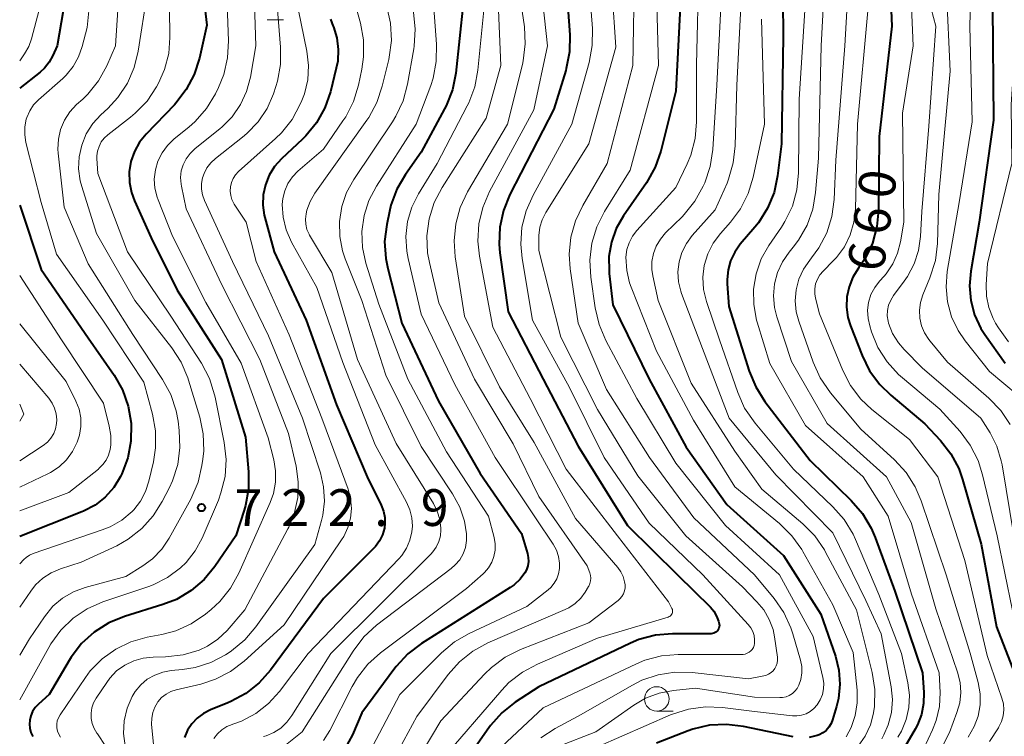
# Model space of a CAD drawing. Units: metres. Extents: x -72000 to -70000, y 21000 to 22500.
# Drawn here: x -72000 to -71899, y 21739 to 21812 of the extents above; entities that cross this region are included whole.
import ezdxf

# ---------------------------------------------------------------- set-up
doc = ezdxf.new("R2010")
doc.units = ezdxf.units.M
for name, color, linetype, lineweight in [('633100_広葉樹林', 7, 'Continuous', 13), ('710100_等高線(計曲線)', 7, 'Continuous', 40), ('710200_等高線(主曲線)', 7, 'Continuous', 13), ('731200_図化機測定による標高点', 7, 'Continuous', 40)]:
    doc.layers.add(name, color=color, linetype=linetype, lineweight=lineweight)
doc.styles.add('Style-WORKING', font='MS Gothic.ttf')

msp = doc.modelspace()

# ---------------------------------------------------------------- linework, layer by layer
at = {"layer": '633100_広葉樹林', "linetype": 'Continuous', "lineweight": 13}
for p, q in [((-71974.73, 21811.67), (-71973.06, 21811.67)), ((-71934.96, 21741.1), (-71933.29, 21741.1))]:
    msp.add_line(p, q, dxfattribs=at)
msp.add_circle((-71934.96, 21742.35), 1.25, dxfattribs=at)
at = {"layer": '710100_等高線(計曲線)', "linetype": 'Continuous', "lineweight": 40, "flags": 128}
for points, elevation in [([(-72000, 21835.48), (-71997, 21827.58), (-71995.14, 21822.04), (-71994.73, 21820.35), (-71994.63, 21818.61), (-71994.77, 21817.18), (-71996.16, 21809), (-71996.61, 21808), (-71996.99, 21807.32), (-71997.48, 21806.72), (-71997.92, 21806.32), (-72000, 21804.68)], 730), ([(-71982.06, 21821), (-71980.88, 21811.12), (-71981.64, 21807.73), (-71982.18, 21806.07), (-71982.99, 21804.53), (-71984.05, 21803.15), (-71984.21, 21802.99), (-71987.1, 21799.99), (-71987.77, 21799.16), (-71988.29, 21798.22), (-71988.64, 21797.21), (-71988.81, 21796.15), (-71988.79, 21795.07), (-71988.59, 21794.02), (-71988.29, 21793.2), (-71986.59, 21789.41), (-71983.93, 21784.07), (-71979.41, 21777), (-71976.94, 21769.06), (-71976.64, 21765.54), (-71976.65, 21763.8), (-71976.95, 21762.08), (-71977.09, 21761.61), (-71977.94, 21759), (-71980.07, 21755.88), (-71981.17, 21754.53), (-71982.5, 21753.4), (-71983.99, 21752.51), (-71985.37, 21751.97), (-71989.3, 21750.76), (-71990.91, 21750.1), (-71992.39, 21749.17), (-71993.68, 21748), (-71994.75, 21746.62), (-71994.96, 21746.27), (-71997, 21742.81), (-71998.09, 21741.83), (-71998.42, 21741.48), (-71998.68, 21741.08), (-71998.86, 21740.64), (-71998.97, 21740.18), (-71999, 21739.79), (-71998.96, 21739.35), (-71998.85, 21738.92), (-71998.66, 21738.52)], 720), ([(-71922.15, 21821), (-71922.05, 21809.95), (-71922.21, 21799), (-71922.62, 21795.73), (-71922.99, 21794.03), (-71923.65, 21792.42), (-71924.58, 21790.94), (-71924.94, 21790.49), (-71926.43, 21788.75), (-71927, 21787.96), (-71927.42, 21787.07), (-71927.68, 21786.13), (-71927.77, 21785.16), (-71927.76, 21784.7), (-71927.59, 21782.41), (-71925.53, 21775.8), (-71924.86, 21774.19), (-71923.92, 21772.71), (-71919.31, 21766.69), (-71915.1, 21762.61), (-71913.96, 21761.29), (-71913.06, 21759.79), (-71912.66, 21758.83), (-71910.66, 21753.34), (-71907.84, 21745), (-71907.7, 21743), (-71907.72, 21741.87), (-71907.93, 21740.76), (-71908.33, 21739.71), (-71908.57, 21739.27), (-71911.75, 21733.83)], 670), ([(-71911.37, 21820.63), (-71910.96, 21811), (-71912.24, 21799.76), (-71912.31, 21792.28), (-71912.48, 21790.55), (-71912.95, 21788.87), (-71913.7, 21787.3), (-71914.32, 21786.38), (-71914.37, 21786.3), (-71914.93, 21785.4), (-71915.33, 21784.42), (-71915.55, 21783.38), (-71915.58, 21782.32), (-71915.44, 21781.27), (-71915.18, 21780.44), (-71914, 21777.4), (-71913.23, 21775.84), (-71912.2, 21774.43), (-71911.08, 21773.35)], 660), ([(-71944.49, 21819), (-71943.85, 21810.13), (-71943.88, 21808.39), (-71944.21, 21806.68), (-71944.26, 21806.5), (-71945.47, 21802.53), (-71949.96, 21793.82), (-71950.62, 21792.21), (-71950.99, 21790.51), (-71951.06, 21788.76), (-71950.98, 21787.86), (-71950.14, 21781.86), (-71946.57, 21775), (-71943, 21768.15), (-71937.95, 21760.05), (-71932.85, 21755), (-71929.49, 21751.71), (-71929.13, 21751.29), (-71928.85, 21750.81), (-71928.65, 21750.29), (-71928.59, 21750), (-71928.57, 21749.85), (-71928.59, 21749.71), (-71928.62, 21749.56), (-71928.69, 21749.43), (-71928.77, 21749.31), (-71928.87, 21749.2), (-71929, 21749.12), (-71929.13, 21749.05), (-71929.27, 21749.01), (-71929.42, 21749), (-71933.36, 21749), (-71935.1, 21748.85), (-71936.78, 21748.4), (-71937.65, 21748.03), (-71947, 21743.59), (-71949.4, 21742.01), (-71950.77, 21740.93), (-71951.93, 21739.63), (-71952.1, 21739.4), (-71953.45, 21737.47)], 690), ([(-71932.47, 21815), (-71933, 21804.38), (-71934.56, 21798.26), (-71935.13, 21796.61), (-71936.02, 21795.03), (-71938.35, 21791.66), (-71939.09, 21790.37), (-71939.59, 21788.96), (-71939.84, 21787.49), (-71939.83, 21785.99), (-71939.81, 21785.78), (-71939.43, 21782.57), (-71935.72, 21775), (-71931.96, 21768.04), (-71927.8, 21762.2), (-71922.03, 21757), (-71918.22, 21751), (-71916.72, 21746.7), (-71916.37, 21745.29), (-71916.26, 21743.84), (-71916.41, 21742.4), (-71916.61, 21741.58), (-71917.01, 21740.22), (-71917.17, 21739.83), (-71917.39, 21739.46), (-71917.68, 21739.14), (-71918.01, 21738.88), (-71918.39, 21738.68), (-71918.59, 21738.6), (-71919.39, 21738.41)], 680), ([(-71954.71, 21813.29), (-71955.49, 21806.22), (-71955.83, 21804.51), (-71956.47, 21802.89), (-71956.62, 21802.59), (-71959, 21798.16), (-71960.62, 21795.88), (-71961.5, 21794.37), (-71962.11, 21792.74), (-71962.26, 21792.11), (-71962.53, 21790.77), (-71962.74, 21789.03), (-71962.63, 21787.29), (-71962.43, 21786.27)], 700), ([(-71900.7, 21813), (-71900.6, 21801.4), (-71902.04, 21791), (-71902.91, 21786.01), (-71903.04, 21784.5), (-71902.91, 21783), (-71902.51, 21781.54), (-71901.87, 21780.17), (-71901.46, 21779.54), (-71899.4, 21776.6)], 650), ([(-71968.26, 21811.73), (-71967.99, 21810.99), (-71967.97, 21810.94), (-71967.62, 21809.81), (-71967.47, 21808.63), (-71967.53, 21807.45), (-71967.68, 21806.71), (-71968.28, 21804.32), (-71968.85, 21802.68), (-71969.7, 21801.16), (-71970.8, 21799.81), (-71971.14, 21799.47), (-71973.27, 21797.48), (-71973.97, 21796.7), (-71974.53, 21795.81), (-71974.92, 21794.83), (-71975.14, 21793.8), (-71975.18, 21792.75), (-71975.03, 21791.71), (-71974.97, 21791.49), (-71974.02, 21787.98), (-71970.77, 21781), (-71967.64, 21772.36), (-71964.54, 21765), (-71963.1, 21762.11), (-71962.86, 21761.51), (-71962.73, 21760.88), (-71962.72, 21760.24), (-71962.77, 21759.78), (-71962.96, 21759.11), (-71963.26, 21758.49), (-71963.66, 21757.92), (-71963.88, 21757.69), (-71969, 21752.6), (-71974.39, 21745.3), (-71975.54, 21744), (-71976.9, 21742.91), (-71978.43, 21742.07), (-71978.74, 21741.94), (-71980.53, 21741.23), (-71981.25, 21740.87)], 710), ([(-72000, 21792.73), (-71997.82, 21786.18), (-71993, 21779.21), (-71990.37, 21775.39), (-71989.5, 21773.88), (-71988.92, 21772.23), (-71988.62, 21770.48), (-71988.62, 21770.38), (-71988.64, 21768.64), (-71988.95, 21766.94), (-71989.57, 21765.31), (-71989.67, 21765.11), (-71989.7, 21765.04), (-71990.4, 21763.92), (-71991.28, 21762.94), (-71992.31, 21762.13), (-71993.47, 21761.51), (-71993.67, 21761.43), (-72000, 21758.94)], 730), ([(-71962.43, 21786.27), (-71961, 21780.71), (-71957.25, 21772.75), (-71953, 21765.36), (-71948.77, 21759.23), (-71948.16, 21757.2), (-71948.08, 21756.78), (-71948.06, 21756.36), (-71948.13, 21755.94), (-71948.26, 21755.53), (-71948.42, 21755.22), (-71948.92, 21754.56), (-71949.51, 21754), (-71949.93, 21753.71), (-71958.99, 21748), (-71960.38, 21746.95), (-71961.56, 21745.67), (-71961.7, 21745.49), (-71965.08, 21740.92), (-71966.04, 21738.67), (-71966.77, 21737.31)], 700), ([(-71911.08, 21773.35), (-71907.58, 21770.42), (-71905.99, 21768.71), (-71904.93, 21767.36), (-71904.13, 21765.85), (-71903.74, 21764.76), (-71901.84, 21758.16), (-71900.29, 21749.71), (-71897.72, 21743.13)], 660), ([(-71981.25, 21740.87), (-71981.89, 21740.4), (-71982.44, 21739.81), (-71982.88, 21739.15), (-71983.19, 21738.41)], 710), ([(-71921.05, 21738.47), (-71926.1, 21739.54), (-71927.83, 21739.75), (-71929.57, 21739.66), (-71931.27, 21739.26), (-71931.77, 21739.08), (-71935, 21737.84)], 680)]:
    msp.add_lwpolyline(points, dxfattribs=dict(at, elevation=elevation))
at = {"layer": '710200_等高線(主曲線)', "linetype": 'Continuous', "lineweight": 13, "flags": 128}
for points, elevation in [([(-72000, 21829.57), (-71997.55, 21821), (-71997.21, 21819), (-71997.08, 21817.36), (-71997.23, 21815.73), (-71997.39, 21815.04), (-71998.78, 21809.71), (-71999.06, 21808.93), (-71999.5, 21808.17), (-72000, 21807.46)], 732), ([(-71915.07, 21820.93), (-71915.77, 21809), (-71916.68, 21797.32), (-71916.85, 21793.31), (-71917.08, 21791.58), (-71917.6, 21789.92), (-71918.41, 21788.38), (-71919.15, 21787.36), (-71919.33, 21787.14), (-71919.97, 21786.22), (-71920.44, 21785.2), (-71920.73, 21784.11), (-71920.82, 21782.99), (-71920.72, 21781.87), (-71920.46, 21780.9), (-71919, 21776.72), (-71918.28, 21775.13), (-71917.23, 21773.6), (-71914.12, 21769.88), (-71910.69, 21766.74), (-71909.51, 21765.45), (-71908.58, 21763.98), (-71907.97, 21762.56), (-71905.42, 21755), (-71902.98, 21747.02), (-71902.16, 21744.01), (-71901.96, 21742.88), (-71901.96, 21741.73), (-71902.16, 21740.6), (-71902.55, 21739.52), (-71903.17, 21738.46)], 664), ([(-71902.73, 21821), (-71902.99, 21811.01), (-71902.75, 21801.25), (-71904.1, 21793), (-71905.3, 21785.97), (-71905.42, 21784.42), (-71905.28, 21782.86), (-71904.87, 21781.36), (-71904.2, 21779.95), (-71903.48, 21778.9), (-71901, 21775.78), (-71898.08, 21773.3), (-71897.02, 21772.23), (-71896.15, 21770.98)], 652), ([(-71917.55, 21820.45), (-71918.16, 21809), (-71918.46, 21797.54), (-71918.74, 21794.05), (-71919.04, 21792.33), (-71919.62, 21790.69), (-71920.48, 21789.17), (-71921.03, 21788.45), (-71921.45, 21787.94), (-71922.14, 21786.95), (-71922.64, 21785.86), (-71922.95, 21784.7), (-71923.05, 21783.5), (-71922.94, 21782.3), (-71922.71, 21781.36), (-71921.2, 21776.8), (-71917.55, 21770.45), (-71911.52, 21765), (-71909, 21760.35), (-71906.46, 21751.54), (-71904.25, 21745.07), (-71903.99, 21744.04), (-71903.92, 21742.99), (-71904.03, 21741.94), (-71904.31, 21740.96), (-71905.09, 21738.91), (-71908.8, 21731.6)], 666), ([(-71984.76, 21819), (-71984.66, 21809.86), (-71984.79, 21808.21), (-71985.2, 21806.6), (-71985.83, 21805.18), (-71986.03, 21804.82), (-71987, 21803.37), (-71988.2, 21802.12), (-71988.68, 21801.73), (-71991, 21799.93), (-71991.37, 21799.59), (-71991.67, 21799.19), (-71991.9, 21798.74), (-71992.05, 21798.26), (-71992.12, 21797.77), (-71992.11, 21797.49), (-71992.03, 21795.97), (-71989, 21787.99), (-71984.57, 21781.43), (-71981.45, 21776.6), (-71980.63, 21775.06), (-71980.1, 21773.4), (-71980.04, 21773.13), (-71979.12, 21768.53), (-71978.93, 21766.8), (-71979.04, 21765.06), (-71979.45, 21763.37), (-71979.72, 21762.64), (-71981.38, 21758.76), (-71982.08, 21757.45), (-71983, 21756.28), (-71983.57, 21755.73), (-71984.9, 21754.74), (-71986.38, 21754), (-71986.81, 21753.84), (-71991.5, 21752.25), (-71993.1, 21751.54), (-71994.55, 21750.58), (-71995.8, 21749.37), (-71996.83, 21747.96), (-71997.04, 21747.61), (-72000, 21742.24)], 722), ([(-71976.24, 21819.76), (-71975.89, 21809), (-71976.45, 21805.8), (-71976.83, 21804.35), (-71977.46, 21803), (-71978.31, 21801.77), (-71979.36, 21800.71), (-71979.53, 21800.57), (-71982.13, 21798.49), (-71982.61, 21798.02), (-71983.01, 21797.48), (-71983.31, 21796.87), (-71983.5, 21796.23), (-71983.57, 21795.56), (-71983.53, 21794.89), (-71983.49, 21794.68), (-71983, 21792.36), (-71979.38, 21784.62), (-71975.49, 21777), (-71972.57, 21769.43), (-71971.79, 21766.09), (-71971.56, 21764.51), (-71971.61, 21762.92), (-71971.93, 21761.36), (-71972.52, 21759.88), (-71972.61, 21759.71), (-71977, 21751.43), (-71978.83, 21749.33), (-71979.76, 21748.44), (-71980.84, 21747.72), (-71981.67, 21747.33), (-71983.3, 21746.84), (-71985.11, 21746.64), (-71986.38, 21746.62), (-71987.39, 21746.52), (-71988.36, 21746.24), (-71989.28, 21745.79), (-71990.1, 21745.2), (-71990.8, 21744.47), (-71991.12, 21744.03), (-71992.19, 21742.43), (-71992.45, 21741.95), (-71992.63, 21741.44), (-71992.71, 21740.9), (-71992.7, 21740.36), (-71992.59, 21739.83), (-71992.4, 21739.32), (-71992.12, 21738.86), (-71992.05, 21738.78), (-71991.21, 21737.49)], 716), ([(-71942.18, 21819), (-71941.53, 21810.76), (-71941.55, 21809.02), (-71941.86, 21807.3), (-71943.62, 21801), (-71947.59, 21793.77), (-71948.3, 21792.18), (-71948.72, 21790.49), (-71948.83, 21788.75), (-71948.7, 21787.3), (-71947.64, 21781), (-71943.86, 21774.14), (-71940.34, 21767), (-71935.72, 21760.28), (-71930.25, 21755), (-71925.63, 21749.96), (-71925.36, 21749.62), (-71925.16, 21749.23), (-71925.03, 21748.82), (-71924.97, 21748.39), (-71924.98, 21748.02), (-71925.03, 21747.8), (-71925.1, 21747.6), (-71925.22, 21747.41), (-71925.36, 21747.25), (-71925.53, 21747.11), (-71925.72, 21747.01), (-71925.93, 21746.93), (-71926.14, 21746.9), (-71926.23, 21746.9), (-71932.76, 21746.9), (-71934.49, 21746.75), (-71936.18, 21746.3), (-71937.03, 21745.94), (-71946.57, 21741.43), (-71951.33, 21737)], 688), ([(-71992.32, 21818.74), (-71993.12, 21810.88), (-71993.61, 21808.94), (-71993.98, 21807.88), (-71994.53, 21806.89), (-71995.24, 21806.02), (-71995.6, 21805.68), (-71998.08, 21803.49), (-71998.58, 21802.97), (-71998.98, 21802.37), (-71999.27, 21801.7), (-71999.33, 21801.51), (-71999.48, 21800.73), (-71999.49, 21799.93), (-71999.37, 21799.15), (-71997.82, 21793), (-71996.25, 21787.75), (-71991.51, 21781), (-71987.32, 21774.68), (-71986.44, 21771.42), (-71986.13, 21769.71), (-71986.13, 21767.96), (-71986.35, 21766.56), (-71986.81, 21764.58), (-71987.15, 21763.51), (-71987.68, 21762.52), (-71988.36, 21761.64), (-71988.52, 21761.48), (-71989.57, 21760.6), (-71990.77, 21759.91), (-71991.57, 21759.59), (-71998.62, 21757.19), (-71999, 21757.02), (-71999.35, 21756.79), (-71999.59, 21756.57), (-72000, 21756.13)], 728), ([(-71989.6, 21818.45), (-71990.23, 21809), (-71991.12, 21806.96), (-71991.96, 21805.43), (-71993.05, 21804.07), (-71993.57, 21803.56), (-71994.19, 21803), (-71994.88, 21802.26), (-71995.43, 21801.41), (-71995.82, 21800.47), (-71996.05, 21799.49), (-71996.1, 21798.47), (-71996.07, 21798.04), (-71995.45, 21792.55), (-71993, 21786.77), (-71988.45, 21779.55), (-71985.41, 21774.94), (-71984.58, 21773.41), (-71984.02, 21771.76), (-71983.83, 21770.69), (-71983.71, 21769.74), (-71983.64, 21768), (-71983.87, 21766.27), (-71984.4, 21764.61), (-71984.72, 21763.94), (-71985.45, 21762.5), (-71986.37, 21761.02), (-71987.54, 21759.73), (-71988.91, 21758.65), (-71990.09, 21757.99), (-71993.71, 21756.29), (-71995.85, 21755.61), (-71996.78, 21755.22), (-71997.63, 21754.67), (-71998.38, 21753.99), (-71998.87, 21753.36), (-72000, 21751.71)], 726), ([(-71974.03, 21817), (-71973.36, 21808.86), (-71973.37, 21807.11), (-71973.68, 21805.4), (-71973.85, 21804.86), (-71974.1, 21804.11), (-71974.75, 21802.6), (-71975.66, 21801.23), (-71976.8, 21800.04), (-71977.24, 21799.67), (-71980.02, 21797.5), (-71980.5, 21797.06), (-71980.89, 21796.54), (-71981.18, 21795.96), (-71981.33, 21795.54), (-71981.43, 21794.96), (-71981.43, 21794.36), (-71981.33, 21793.78), (-71981.14, 21793.22), (-71978.28, 21787), (-71974.59, 21779.41), (-71971.14, 21771), (-71969.3, 21765.41), (-71968.97, 21763.99), (-71968.89, 21762.54), (-71969.06, 21761.1), (-71969.19, 21760.56), (-71969.88, 21758.12), (-71975.88, 21749.7), (-71977.01, 21748.37), (-71978.36, 21747.26), (-71978.62, 21747.09), (-71979, 21746.84), (-71980.49, 21746.06), (-71982.1, 21745.55), (-71983.37, 21745.35), (-71984.52, 21745.24), (-71985.38, 21745.09), (-71986.21, 21744.79), (-71986.97, 21744.35), (-71987.64, 21743.78), (-71988.2, 21743.11), (-71988.51, 21742.6), (-71989.02, 21741.4), (-71989.32, 21740.13), (-71989.39, 21738.83)], 714), ([(-71958.02, 21817), (-71957.45, 21809.16), (-71957.47, 21807.42), (-71957.8, 21805.71), (-71958.04, 21804.97), (-71959.51, 21801), (-71963.58, 21794.68), (-71964.34, 21793.23), (-71964.84, 21791.68), (-71965.06, 21790.06), (-71965, 21788.43), (-71964.65, 21786.82), (-71963.35, 21782.65), (-71960.39, 21775), (-71956.44, 21767.56), (-71952.14, 21761), (-71951.57, 21758.81), (-71951.46, 21758.18), (-71951.47, 21757.53)], 702), ([(-71935.04, 21816.96), (-71934.77, 21807), (-71937.69, 21796.31), (-71940.3, 21792.09), (-71941.09, 21790.53), (-71941.59, 21788.86), (-71941.8, 21787.13), (-71941.7, 21785.4), (-71941.25, 21782.26), (-71940.85, 21780.56), (-71940.16, 21778.94), (-71936.98, 21773.02), (-71933, 21766.4), (-71927.96, 21760.04), (-71922.42, 21755), (-71919, 21748.72), (-71918, 21744.54), (-71917.92, 21743.96), (-71917.93, 21743.37), (-71918.05, 21742.8), (-71918.27, 21742.25), (-71918.59, 21741.73), (-71918.91, 21741.37), (-71919.29, 21741.07), (-71919.72, 21740.84), (-71920.19, 21740.69), (-71920.67, 21740.62), (-71921.12, 21740.63), (-71925, 21741.05), (-71928.24, 21741.47), (-71929.98, 21741.55), (-71931.71, 21741.32), (-71933.37, 21740.79), (-71933.55, 21740.72), (-71941, 21737.45)], 682), ([(-71930.65, 21817), (-71930.91, 21807.09), (-71930.9, 21801.26), (-71931.05, 21799.53), (-71931.49, 21797.84), (-71931.86, 21796.96), (-71933, 21794.55), (-71936.99, 21790.17), (-71937.45, 21789.58), (-71937.79, 21788.91), (-71938.01, 21788.2), (-71938.11, 21787.42), (-71938.03, 21786.09), (-71937.73, 21784.8), (-71937.58, 21784.37), (-71935, 21777.84), (-71931.21, 21770.79), (-71927, 21764.01), (-71922.42, 21760.24), (-71921.17, 21759.01), (-71920.16, 21757.6), (-71920.04, 21757.39), (-71917, 21751.94), (-71914.9, 21747.1), (-71914.51, 21743.25), (-71914.49, 21741.95), (-71914.7, 21740.67), (-71915.12, 21739.44), (-71915.34, 21739), (-71915.62, 21738.48)], 678), ([(-71949.31, 21816.69), (-71948.48, 21810.95), (-71948.38, 21809.21), (-71948.59, 21807.48), (-71948.68, 21807.09), (-71950.2, 21801), (-71954.28, 21794.09), (-71955.03, 21792.51), (-71955.49, 21790.84), (-71955.66, 21789.1), (-71955.54, 21787.46), (-71954.59, 21781.41), (-71951, 21774.21), (-71947.49, 21768.51), (-71943.25, 21760.75), (-71938.95, 21755.76), (-71938.63, 21755.32), (-71938.39, 21754.83), (-71938.25, 21754.3), (-71938.2, 21754), (-71938.2, 21753.68), (-71938.26, 21753.37), (-71938.36, 21753.07), (-71938.52, 21752.8), (-71938.73, 21752.55), (-71938.91, 21752.39), (-71941.89, 21750.11), (-71948.88, 21747.38), (-71950.44, 21746.6), (-71951.84, 21745.57), (-71952.55, 21744.88), (-71957, 21740.1), (-71959.88, 21735.3)], 694), ([(-71951.28, 21816.72), (-71950.89, 21807), (-71952.37, 21801.63)], 696), ([(-71937.24, 21816.76), (-71937.4, 21807), (-71940.01, 21797), (-71942.52, 21792.72), (-71943.27, 21791.15), (-71943.74, 21789.47), (-71943.9, 21787.73), (-71943.8, 21786.23), (-71943, 21780.69), (-71940.08, 21773.92), (-71935.69, 21767), (-71931.16, 21760.84), (-71925, 21755.03), (-71922.98, 21752.6), (-71921.99, 21751.17), (-71921.26, 21749.59), (-71921.06, 21749), (-71920.29, 21746.32), (-71920.16, 21745.67), (-71920.15, 21745), (-71920.25, 21744.34), (-71920.45, 21743.74), (-71920.62, 21743.42), (-71920.85, 21743.14), (-71921.12, 21742.9), (-71921.43, 21742.71), (-71921.76, 21742.57), (-71922.11, 21742.5), (-71922.38, 21742.49), (-71925, 21742.52), (-71931, 21743.45), (-71933.24, 21743.22), (-71934.71, 21742.95), (-71936.11, 21742.41), (-71937.31, 21741.71), (-71941.19, 21739), (-71945.01, 21737.49)], 684), ([(-71946.75, 21815), (-71946.13, 21809), (-71947.52, 21802.48), (-71952.03, 21794.12), (-71952.72, 21792.51), (-71953.12, 21790.82), (-71953.22, 21789.08), (-71953.06, 21787.52), (-71951.7, 21780.3), (-71947.88, 21773), (-71944.2, 21765.8), (-71938.97, 21759), (-71933.75, 21752.25), (-71933.41, 21751.59), (-71933.37, 21751.48), (-71933.35, 21751.38), (-71933.35, 21751.27), (-71933.36, 21751.16), (-71933.4, 21751.06), (-71933.45, 21750.96), (-71933.52, 21750.88), (-71933.6, 21750.81), (-71933.69, 21750.75), (-71933.79, 21750.71), (-71941, 21748.54), (-71947.14, 21745.91), (-71948.68, 21745.09), (-71950.05, 21744.01), (-71950.79, 21743.24), (-71957, 21736.02)], 692), ([(-71987, 21814.35), (-71987.89, 21808.47), (-71988.31, 21806.78), (-71989, 21805.18), (-71989.97, 21803.73), (-71991, 21802.62), (-71991.71, 21801.97), (-71992.54, 21801.06), (-71993.2, 21800.01), (-71993.67, 21798.87), (-71993.93, 21797.67), (-71993.98, 21796.44), (-71993.81, 21795.22), (-71993.66, 21794.66), (-71992.16, 21789.84), (-71988.24, 21783), (-71984.46, 21778.19), (-71983.51, 21776.73), (-71982.82, 21775.13), (-71982.75, 21774.89), (-71981.62, 21771.12), (-71981.26, 21769.41), (-71981.21, 21767.67), (-71981.3, 21766.81), (-71981.39, 21766.16), (-71981.79, 21764.46), (-71982.54, 21762.75), (-71984.74, 21758.77), (-71985.5, 21757.64), (-71986.45, 21756.66), (-71987.43, 21755.93), (-71989.15, 21754.85), (-71993.31, 21753.72), (-71994.51, 21753.27), (-71995.62, 21752.63), (-71996.6, 21751.8), (-71997.47, 21750.74), (-71999, 21748.49), (-72000, 21746.82)], 724), ([(-71971.85, 21814.15), (-71970.68, 21808.45), (-71970.51, 21806.99), (-71970.59, 21805.53), (-71970.93, 21804.11), (-71971.19, 21803.43), (-71971.36, 21803.04), (-71972.18, 21801.5), (-71973.26, 21800.13), (-71973.89, 21799.53), (-71977.66, 21796.17), (-71977.96, 21795.84), (-71978.21, 21795.47), (-71978.38, 21795.06), (-71978.49, 21794.62), (-71978.51, 21794.18), (-71978.46, 21793.73), (-71978.33, 21793.31), (-71978.13, 21792.91), (-71978.09, 21792.85), (-71976.88, 21791), (-71975.85, 21787), (-71972.5, 21779.5), (-71969.17, 21771), (-71967.48, 21766.52), (-71966.48, 21763.76), (-71966.22, 21762.79), (-71966.14, 21761.79), (-71966.23, 21760.79), (-71966.49, 21759.83), (-71966.91, 21758.92), (-71967.13, 21758.57), (-71973, 21749.92), (-71977.08, 21746.21)], 712), ([(-71965.95, 21814.05), (-71965.21, 21811.33), (-71964.9, 21809.62), (-71964.89, 21807.88), (-71965.08, 21806.63), (-71965.42, 21804.98), (-71965.93, 21803.32), (-71966.72, 21801.76), (-71967, 21801.34), (-71969, 21798.47), (-71971.59, 21796.22), (-71972.15, 21795.63), (-71972.61, 21794.95), (-71972.94, 21794.21), (-71973.13, 21793.42), (-71973.19, 21792.81), (-71973.11, 21791.51), (-71972.8, 21790.23), (-71972.24, 21788.97), (-71969.67, 21784.33), (-71967, 21776.68), (-71963.72, 21768.28), (-71960.5, 21762.42), (-71960.16, 21761.65), (-71959.97, 21760.83), (-71959.91, 21759.99), (-71959.96, 21759.4), (-71960.16, 21758.55), (-71960.51, 21757.74), (-71961, 21757), (-71961.31, 21756.64)], 708), ([(-71939.52, 21814.48), (-71939.15, 21808.85), (-71941.88, 21799), (-71946.28, 21792), (-71946.65, 21791.26), (-71946.89, 21790.48), (-71947, 21789.66), (-71947, 21789.49), (-71947, 21788.13), (-71944.74, 21779.26), (-71941, 21771.9), (-71936.88, 21765.12), (-71931.99, 21759), (-71926.22, 21753.78), (-71924.73, 21752.27), (-71924.02, 21751.43), (-71923.47, 21750.47), (-71923.09, 21749.43), (-71922.94, 21748.67), (-71922.65, 21746.6), (-71922.64, 21746.31), (-71922.67, 21746.01), (-71922.76, 21745.73), (-71922.9, 21745.46), (-71923.07, 21745.23), (-71923.29, 21745.03), (-71923.54, 21744.87), (-71923.81, 21744.75), (-71924.02, 21744.7), (-71925.61, 21744.39), (-71931.36, 21745.03), (-71933.1, 21745.08), (-71934.82, 21744.81), (-71936.48, 21744.26), (-71937.44, 21743.77), (-71943, 21740.58), (-71945.33, 21739.34), (-71946.79, 21738.39)], 686), ([(-71919.75, 21814.25), (-71920.43, 21803.57), (-71920.49, 21796.05), (-71920.66, 21794.32), (-71921.12, 21792.64), (-71921.87, 21791.07), (-71922.24, 21790.48), (-71923.51, 21788.63), (-71924.29, 21787.25), (-71924.82, 21785.75), (-71925.08, 21784.18), (-71925.06, 21782.59), (-71924.77, 21781.02), (-71924.7, 21780.79), (-71923.41, 21776.59), (-71919.76, 21770.24), (-71913.88, 21765), (-71911.34, 21761), (-71908.96, 21753.04), (-71906.13, 21745), (-71906.04, 21743), (-71906.11, 21741.56), (-71906.42, 21740.16), (-71906.8, 21739.18), (-71910.34, 21731.56)], 668), ([(-71907.42, 21814.58), (-71906.46, 21811), (-71907.2, 21800.8), (-71907.9, 21792.1), (-71908.03, 21789.55), (-71908.23, 21788.12), (-71908.67, 21786.74), (-71909.35, 21785.47), (-71909.7, 21784.97), (-71910.79, 21783.52), (-71911.08, 21783.05)], 656), ([(-71905.39, 21814.61), (-71905, 21806.41), (-71906.16, 21793.84), (-71906.31, 21788.83), (-71906.52, 21787.1), (-71907.07, 21785.31)], 654), ([(-71978.82, 21813.18), (-71978.69, 21809.51), (-71978.78, 21807.77), (-71979.17, 21806.07), (-71979.7, 21804.75), (-71980.02, 21804.1), (-71980.92, 21802.61), (-71982.07, 21801.29), (-71982.74, 21800.7), (-71984.24, 21799.5), (-71984.92, 21798.84), (-71985.47, 21798.09), (-71985.89, 21797.24), (-71986.15, 21796.34), (-71986.26, 21795.4), (-71986.19, 21794.46), (-71985.97, 21793.55), (-71985.88, 21793.3), (-71984.41, 21789.59), (-71981, 21782.82), (-71977.39, 21776.61), (-71974.64, 21769), (-71974.06, 21766.76), (-71973.87, 21765.62), (-71973.88, 21764.46), (-71974.09, 21763.32), (-71974.42, 21762.4), (-71977.62, 21755.18), (-71978.47, 21753.66), (-71979.56, 21752.3), (-71980.44, 21751.49), (-71981.03, 21751.01), (-71982.48, 21750.03), (-71984.07, 21749.31), (-71985.49, 21748.93), (-71987, 21748.64), (-71988.65, 21748.18)], 718), ([(-71962.52, 21813), (-71962.13, 21811.3), (-71962.05, 21809.56), (-71962.27, 21807.83), (-71962.32, 21807.61), (-71962.98, 21804.88), (-71963.54, 21803.22), (-71964.37, 21801.69), (-71964.55, 21801.43), (-71969.86, 21793.96), (-71970.35, 21793.13), (-71970.68, 21792.24), (-71970.77, 21791.85), (-71970.83, 21791.32), (-71970.79, 21790.79), (-71970.67, 21790.27), (-71970.45, 21789.78), (-71970.4, 21789.69), (-71968.13, 21785.87), (-71965.51, 21777), (-71961.57, 21768.43), (-71957.77, 21762.29), (-71957.37, 21761.5), (-71957.11, 21760.65)], 706), ([(-71952.59, 21813), (-71953.22, 21806.52), (-71953.54, 21804.81), (-71954.15, 21803.18)], 698), ([(-71928.4, 21813.6), (-71928.83, 21805), (-71929.24, 21798.42), (-71929.5, 21796.69), (-71930.07, 21795.02), (-71930.22, 21794.67), (-71931.06, 21793.14), (-71932.15, 21791.78), (-71932.38, 21791.55), (-71934.06, 21789.91), (-71934.59, 21789.28), (-71935.01, 21788.57), (-71935.3, 21787.8), (-71935.45, 21786.99), (-71935.46, 21786.16), (-71935.37, 21785.54), (-71934.83, 21783), (-71931.44, 21774.56), (-71927, 21767.62), (-71924.23, 21763.77), (-71920.06, 21760.23), (-71918.83, 21758.99), (-71917.84, 21757.55), (-71917.72, 21757.33), (-71914.56, 21751.44), (-71912.97, 21745.03), (-71912.71, 21743.3), (-71912.74, 21741.56), (-71912.83, 21740.94), (-71912.83, 21740.91), (-71913.15, 21739.69), (-71913.68, 21738.55), (-71914.39, 21737.52)], 676), ([(-71926.39, 21813), (-71926.8, 21805), (-71926.95, 21798.78), (-71927.15, 21797.05), (-71927.64, 21795.38), (-71927.79, 21795), (-71929, 21792.26), (-71931.34, 21789.63), (-71931.94, 21788.82), (-71932.4, 21787.92), (-71932.69, 21786.95), (-71932.81, 21785.94), (-71932.75, 21784.93), (-71932.51, 21783.95), (-71932.43, 21783.71), (-71930.74, 21779.26), (-71927.56, 21771), (-71922.79, 21765.21), (-71917, 21759.31), (-71913.61, 21752.39), (-71912.06, 21749), (-71911.03, 21743.59), (-71910.9, 21742.28), (-71911, 21740.97), (-71911.32, 21739.7), (-71911.77, 21738.67), (-71911.97, 21738.29)], 674), ([(-71908.96, 21813), (-71908.79, 21809), (-71909.86, 21802.14), (-71909.75, 21791), (-71910.07, 21789), (-71910.37, 21787.84), (-71910.87, 21786.75), (-71911.54, 21785.75), (-71911.76, 21785.5), (-71912.21, 21785), (-71912.71, 21784.34), (-71913.09, 21783.61), (-71913.33, 21782.82)], 658), ([(-71898.12, 21813), (-71898.79, 21803), (-71898.71, 21797), (-71901.21, 21786.79), (-71901.34, 21784.66), (-71901.31, 21783.47), (-71901.07, 21782.3)], 648), ([(-71959.81, 21812.43), (-71959.61, 21810.7), (-71959.72, 21808.96), (-71959.76, 21808.7), (-71960.4, 21805.08), (-71960.85, 21803.4), (-71961.59, 21801.82), (-71961.94, 21801.25), (-71965.9, 21795.36), (-71966.63, 21794.03), (-71967.12, 21792.59), (-71967.36, 21791.08), (-71967.33, 21789.56), (-71967.03, 21788.07), (-71966.76, 21787.27), (-71965.07, 21783), (-71962.62, 21775.38), (-71959, 21768.11), (-71955.8, 21763.28), (-71955.07, 21761.93), (-71954.58, 21760.48), (-71954.37, 21759.21), (-71954.37, 21758.51), (-71954.49, 21757.82), (-71954.73, 21757.16), (-71955.08, 21756.56), (-71955.53, 21756.02), (-71955.94, 21755.66), (-71963.56, 21749.87), (-71964.85, 21748.7), (-71965.97, 21747.23), (-71971.15, 21739)], 704), ([(-71913.41, 21812.59), (-71914.46, 21801), (-71914.68, 21792.35), (-71914.83, 21791), (-71915.21, 21789.71), (-71915.81, 21788.49), (-71916.62, 21787.4), (-71916.95, 21787.05), (-71917.98, 21786.02), (-71918.31, 21785.63), (-71918.56, 21785.19), (-71918.74, 21784.7), (-71918.83, 21784.2), (-71918.83, 21783.68)], 662), ([(-71924.26, 21811.74), (-71923.96, 21801), (-71925.11, 21795.59)], 672), ([(-71954.15, 21803.18), (-71954.31, 21802.87), (-71957.37, 21797), (-71959.27, 21793.91), (-71959.96, 21792.55), (-71960.4, 21791.08), (-71960.57, 21789.56), (-71960.48, 21788.04), (-71960.34, 21787.29), (-71959, 21781.63), (-71955.56, 21774.44), (-71951.45, 21767), (-71947.26, 21760.74), (-71945.53, 21758.13), (-71945.21, 21757.53), (-71944.99, 21756.88), (-71944.89, 21756.21), (-71944.89, 21755.65), (-71944.98, 21755.12), (-71945.16, 21754.62), (-71945.43, 21754.15), (-71945.77, 21753.73), (-71946.06, 21753.47), (-71948.23, 21751.77), (-71954.1, 21749.04), (-71955.61, 21748.17), (-71956.95, 21747.05), (-71961.2, 21742.8), (-71965, 21735.54)], 698), ([(-71952.37, 21801.63), (-71956.87, 21794.55), (-71957.68, 21793.01), (-71958.2, 21791.34), (-71958.43, 21789.62), (-71958.35, 21787.87), (-71958.17, 21786.9), (-71957.21, 21782.79), (-71953.57, 21775), (-71949.61, 21768.39), (-71947, 21763.02), (-71942.06, 21755.94), (-71941.79, 21755.21), (-71941.71, 21754.94), (-71941.69, 21754.67), (-71941.71, 21754.39), (-71941.78, 21754.12), (-71941.89, 21753.86), (-71941.92, 21753.82), (-71942.26, 21753.26), (-71942.72, 21752.63), (-71943.29, 21752.09), (-71943.94, 21751.66), (-71944.31, 21751.47), (-71952.2, 21748.06), (-71953.73, 21747.24), (-71955.1, 21746.15), (-71956.25, 21744.85), (-71959.45, 21740.55), (-71962.54, 21734.84)], 696), ([(-71925.11, 21795.59), (-71925.63, 21793.92), (-71926.42, 21792.37), (-71927.43, 21791.02), (-71928.47, 21789.86), (-71929.21, 21788.87), (-71929.76, 21787.78), (-71930.11, 21786.6), (-71930.26, 21785.38), (-71930.19, 21784.15), (-71929.89, 21782.9), (-71928.57, 21779), (-71926.7, 21773.63), (-71925.99, 21772.04), (-71924.92, 21770.5), (-71921, 21765.8), (-71916.97, 21761.96), (-71915.82, 21760.65), (-71914.92, 21759.16), (-71914.67, 21758.61), (-71912.3, 21753), (-71909.98, 21747), (-71909.32, 21744), (-71909.16, 21742.74), (-71909.22, 21741.48), (-71909.5, 21740.24), (-71909.99, 21739.07), (-71910.36, 21738.44)], 672), ([(-72000, 21785.55), (-71995.73, 21779), (-71991.46, 21772.54), (-71990.85, 21770.2), (-71990.69, 21769.24), (-71990.7, 21768.28), (-71990.77, 21767.79), (-71990.93, 21767.24), (-71991.17, 21766.72), (-71991.51, 21766.26), (-71991.92, 21765.86), (-71991.97, 21765.81), (-71995, 21763.43), (-72000, 21761.53)], 732), ([(-71907.07, 21785.31), (-71907.79, 21783.58), (-71908.03, 21782.81), (-71908.13, 21782.02), (-71908.1, 21781.22), (-71907.92, 21780.44), (-71907.62, 21779.7), (-71907.19, 21779.02), (-71907.06, 21778.87), (-71905.27, 21776.73), (-71901.06, 21773.04), (-71899.85, 21771.79), (-71898.89, 21770.34)], 654), ([(-71918.83, 21783.68), (-71918.76, 21783.24), (-71918.36, 21781.64), (-71915.98, 21775.88), (-71915.18, 21774.33), (-71914.12, 21772.95), (-71912.99, 21771.9), (-71909.17, 21768.83), (-71906.26, 21765), (-71903.51, 21756.49), (-71901.22, 21746.78), (-71899.72, 21742.43), (-71899.57, 21741.84), (-71899.53, 21741.23), (-71899.59, 21740.63), (-71899.76, 21740.05), (-71900.03, 21739.5), (-71900.08, 21739.41), (-71901, 21737.99)], 662), ([(-71913.33, 21782.82), (-71913.43, 21782.01), (-71913.39, 21781.18), (-71913.22, 21780.42), (-71913.04, 21779.82), (-71912.38, 21778.21), (-71911.45, 21776.74), (-71910.27, 21775.45), (-71909.89, 21775.11), (-71906.07, 21771.93), (-71904, 21769.63), (-71902.95, 21768.24), (-71902.15, 21766.69), (-71901.69, 21765.22), (-71900.22, 21759), (-71898.63, 21751.37)], 658), ([(-71911.08, 21783.05), (-71911.29, 21782.54), (-71911.41, 21782), (-71911.43, 21781.45), (-71911.35, 21780.9), (-71911.3, 21780.7), (-71910.88, 21779.65), (-71910.29, 21778.69), (-71909.71, 21778.02), (-71907.87, 21776.13), (-71901.88, 21771), (-71900.94, 21769.5), (-71900.24, 21768.13), (-71899.79, 21766.66), (-71899.71, 21766.25), (-71898.52, 21759)], 656), ([(-71901.07, 21782.3), (-71900.63, 21781.19), (-71900.37, 21780.7), (-71900.08, 21780.22), (-71899.05, 21778.81)], 648), ([(-72000, 21780.63), (-71995.24, 21774.76), (-71994.26, 21772.74), (-71993.94, 21771.92), (-71993.77, 21771.05), (-71993.75, 21770.16), (-71993.89, 21769.28), (-71994.09, 21768.64), (-71994.14, 21768.54), (-71994.6, 21767.6), (-71995.23, 21766.76), (-71995.98, 21766.04), (-71996.86, 21765.47), (-71997.12, 21765.33), (-72000, 21763.95)], 734), ([(-72000, 21776.51), (-71997.03, 21773.03), (-71996.69, 21772.55), (-71996.43, 21772.01), (-71996.27, 21771.44), (-71996.22, 21770.84), (-71996.24, 21770.46), (-71996.34, 21769.93), (-71996.53, 21769.43), (-71996.81, 21768.97), (-71997.16, 21768.57), (-71997.62, 21768.2), (-72000, 21766.66)], 736), ([(-72000, 21772.44), (-71999.57, 21771.41), (-72000, 21770.69)], 738), ([(-71957.11, 21760.65), (-71957, 21759.76), (-71957, 21759.6), (-71957.05, 21758.99), (-71957.21, 21758.41), (-71957.47, 21757.85), (-71957.82, 21757.36), (-71958.03, 21757.12), (-71968.25, 21747), (-71972.21, 21740.65), (-71972.73, 21739.97), (-71973.35, 21739.38), (-71974.06, 21738.92), (-71974.85, 21738.59), (-71975.12, 21738.51)], 706), ([(-71961.31, 21756.64), (-71970.54, 21747), (-71973.48, 21743.11), (-71974.59, 21741.88), (-71975.9, 21740.86), (-71977.36, 21740.09), (-71978.23, 21739.77), (-71978.3, 21739.75), (-71978.86, 21739.52), (-71979.36, 21739.2), (-71979.81, 21738.8), (-71980.18, 21738.32)], 708), ([(-71951.47, 21757.53), (-71951.58, 21756.9), (-71951.81, 21756.3), (-71952.13, 21755.74), (-71952.55, 21755.25), (-71952.69, 21755.12), (-71954.39, 21753.61), (-71963.15, 21747.05), (-71964.45, 21745.89), (-71965.53, 21744.52), (-71966.05, 21743.61), (-71968.35, 21739.12), (-71968.99, 21738.1)], 702), ([(-71988.65, 21748.18), (-71990.2, 21747.43), (-71991.59, 21746.43), (-71992.79, 21745.2), (-71993.29, 21744.52), (-71995.87, 21740.74), (-71996.04, 21740.43), (-71996.16, 21740.1), (-71996.22, 21739.76), (-71996.21, 21739.41), (-71996.15, 21739.07), (-71996.02, 21738.74), (-71995.84, 21738.44)], 718), ([(-71977.08, 21746.21), (-71978.47, 21745.15), (-71980.02, 21744.35), (-71981.52, 21743.87), (-71984.02, 21743.28), (-71984.56, 21743.1), (-71985.06, 21742.83), (-71985.51, 21742.48), (-71985.89, 21742.06), (-71985.93, 21742), (-71986.22, 21741.51), (-71986.42, 21740.97), (-71986.52, 21740.4), (-71986.53, 21739.78), (-71985.8, 21732.2)], 712), ([(-71989.39, 21738.83), (-71989.24, 21737.55)], 714), ([(-71971.15, 21739), (-71974.91, 21736.01)], 704)]:
    msp.add_lwpolyline(points, dxfattribs=dict(at, elevation=elevation))
at = {"layer": '731200_図化機測定による標高点', "linetype": 'Continuous', "lineweight": 40}
msp.add_circle((-71981.43, 21761.87, 722.88), 0.375, dxfattribs=at)

# ---------------------------------------------------------------- texts
at = {"layer": '710100_等高線(計曲線)', "linetype": 'Continuous', "lineweight": 40, "style": 'Style-WORKING'}
for s, p in [('0', (-71910.79, 21793.25, -10)), ('6', (-71911.31, 21789.53, -10)), ('6', (-71911.83, 21785.82, -10))]:
    msp.add_text(s, height=3.75, rotation=82, dxfattribs=at).set_placement(p)
at = {"layer": '731200_図化機測定による標高点', "linetype": 'Continuous', "lineweight": 40, "style": 'Style-WORKING'}
for s, p in [('7', (-71978.05, 21760, -10)), ('2', (-71973.3, 21760, -10)), ('2', (-71968.55, 21760, -10)), ('9', (-71959.05, 21760, -10)), ('.', (-71963.8, 21760, -10))]:
    msp.add_text(s, height=3.75, dxfattribs=at).set_placement(p)

doc.saveas('drawing.dxf')
